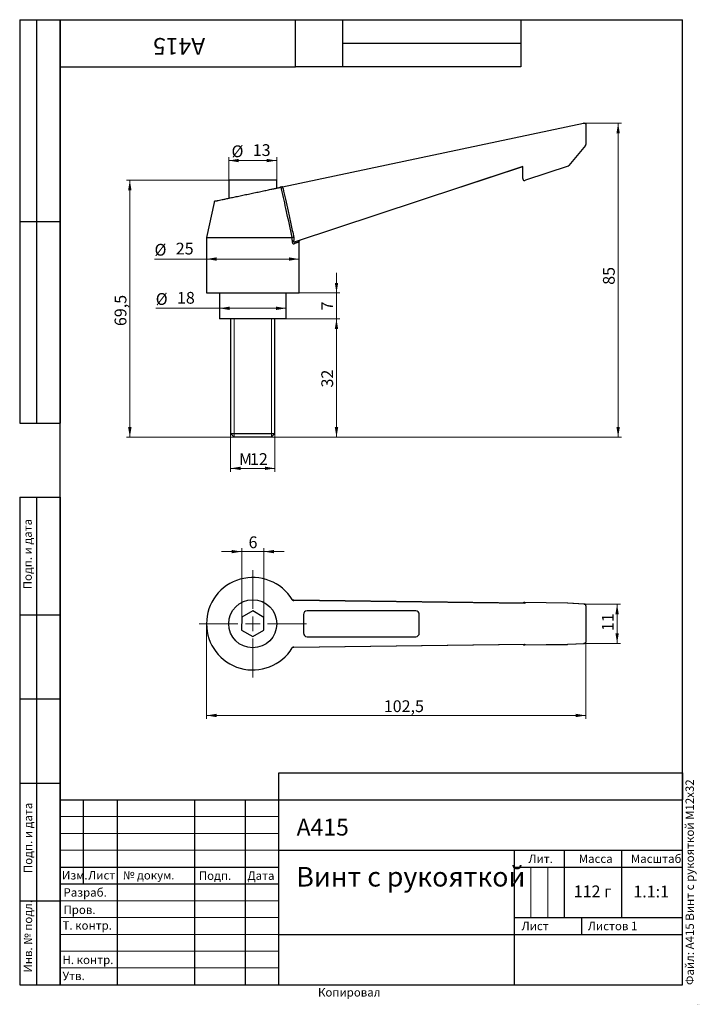
# Model space of a CAD drawing. Units: millimetres. Extents: x 8 to 210, y -1 to 292.
import ezdxf

# ---------------------------------------------------------------- set-up
doc = ezdxf.new("R2010")
doc.units = ezdxf.units.MM
doc.styles.add('SLDTEXTSTYLE0', font='TXT', dxfattribs={"width": 0.7, "bigfont": 'bigfont'})
doc.styles.add('SLDTEXTSTYLE1', font='TXT', dxfattribs={"width": 0.7})
doc.styles.add('SLDTEXTSTYLE2', font='TXT', dxfattribs={"width": 0.605})
doc.styles.add('SLDTEXTSTYLE3', font='TXT', dxfattribs={"width": 0.605, "bigfont": 'bigfont'})
doc.dimstyles.new('SLDDIMSTYLE0', dxfattribs={"dimtxt": 3.5, "dimasz": 3, "dimexe": 0, "dimexo": 0.0625, "dimgap": 0.875, "dimtad": 2, "dimdec": 1, "dimlfac": 0.909091, "dimrnd": 1e-09, "dimzin": 12, "dimdsep": 46, "dimtxsty": 'SLDTEXTSTYLE1', "dimsah": 1, "dimcen": 0.09, "dimadec": 0, "dimazin": 3, "dimtfac": 1, "dimtdec": 1, "dimtofl": 0, "dimtmove": 0, "dimatfit": 3, "dimfxl": 0, "dimfrac": 2, "dimtolj": 1, "dimtzin": 12, "dimarcsym": 0})
doc.dimstyles.new('SLDDIMSTYLE1', dxfattribs={"dimtxt": 3.5, "dimasz": 3, "dimexe": 0, "dimexo": 0.0625, "dimgap": 0.875, "dimtad": 2, "dimdec": 1, "dimlfac": 0.909091, "dimrnd": 1e-09, "dimzin": 12, "dimdsep": 46, "dimtxsty": 'SLDTEXTSTYLE1', "dimsah": 1, "dimcen": 0.09, "dimadec": 0, "dimazin": 3, "dimtfac": 1, "dimtdec": 1, "dimtmove": 0, "dimatfit": 0, "dimfxl": 0, "dimfrac": 2, "dimtolj": 1, "dimtzin": 12, "dimarcsym": 0})
doc.dimstyles.new('SLDDIMSTYLE2', dxfattribs={"dimtxt": 3.5, "dimasz": 3, "dimexe": 0, "dimexo": 0.0625, "dimgap": 0.875, "dimtad": 2, "dimdec": 0, "dimlfac": 0.909091, "dimrnd": 1e-09, "dimzin": 12, "dimdsep": 46, "dimtxsty": 'SLDTEXTSTYLE1', "dimsah": 1, "dimcen": 0.09, "dimadec": 0, "dimazin": 3, "dimtfac": 1, "dimtdec": 1, "dimtofl": 0, "dimtmove": 0, "dimatfit": 3, "dimfxl": 0, "dimfrac": 2, "dimtolj": 1, "dimtzin": 12, "dimarcsym": 0})

# ---------------------------------------------------------------- blocks, each defined once
blk = doc.blocks.new('SW_NOTE_0')
at = {"color": 0, "linetype": 'Continuous', "lineweight": 0, "insert": (34.02, 7.48), "char_height": 5.8208, "attachment_point": 2, "style": 'SLDTEXTSTYLE0'}
blk.add_mtext('Винт с рукояткой', dxfattribs=at)
blk = doc.blocks.new('_D')
at = {"color": 7, "linetype": 'Continuous', "lineweight": 0}
for p, q in [((70.69, 168.93), (70.69, 157.58)), ((83.89, 168.93), (83.89, 157.58)), ((70.69, 158.58), (83.89, 158.58))]:
    blk.add_line(p, q, dxfattribs=at)
at = {"color": 7, "linetype": 'Continuous', "lineweight": 18}
for points in [[(70.69, 158.58), (73.69, 158.08), (73.69, 159.08)], [(83.89, 158.58), (80.89, 159.08), (80.89, 158.08)]]:
    blk.add_solid(points, dxfattribs=at)
at = {"color": 7, "linetype": 'Continuous', "lineweight": 18, "char_height": 3.5, "attachment_point": 1, "style": 'SLDTEXTSTYLE1'}
for s, insert in [('M', (73.2, 163.09)), ('12', (76.46, 163.09))]:
    blk.add_mtext(s, dxfattribs=dict(at, insert=insert))
blk = doc.blocks.new('_D_1')
at = {"color": 7, "linetype": 'Continuous', "lineweight": 0}
for p, q in [((87.19, 203.03), (103.18, 203.03)), ((102.18, 167.83), (102.18, 203.03)), ((82.79, 167.83), (103.18, 167.83))]:
    blk.add_line(p, q, dxfattribs=at)
at = {"color": 7, "linetype": 'Continuous', "lineweight": 18}
for points in [[(102.18, 203.03), (101.68, 200.03), (102.68, 200.03)], [(102.18, 167.83), (102.68, 170.83), (101.68, 170.83)]]:
    blk.add_solid(points, dxfattribs=at)
at = {"color": 7, "linetype": 'Continuous', "lineweight": 18, "insert": (97.67, 182.63), "char_height": 3.5, "attachment_point": 1, "rotation": 90, "style": 'SLDTEXTSTYLE1'}
blk.add_mtext('32', dxfattribs=at)
blk = doc.blocks.new('_D_2')
at = {"color": 7, "linetype": 'Continuous', "lineweight": 0}
for p, q in [((102.18, 210.73), (102.18, 216.73)), ((91.04, 210.73), (103.18, 210.73)), ((102.18, 203.03), (102.18, 210.73)), ((87.19, 203.03), (103.18, 203.03)), ((102.18, 203.03), (102.18, 197.03))]:
    blk.add_line(p, q, dxfattribs=at)
at = {"color": 7, "linetype": 'Continuous', "lineweight": 18}
for points in [[(102.18, 210.73), (102.68, 213.73), (101.68, 213.73)], [(102.18, 203.03), (101.68, 200.03), (102.68, 200.03)]]:
    blk.add_solid(points, dxfattribs=at)
at = {"color": 7, "linetype": 'Continuous', "lineweight": 18, "insert": (97.67, 205.57), "char_height": 3.5, "attachment_point": 1, "rotation": 90, "style": 'SLDTEXTSTYLE1'}
blk.add_mtext('7', dxfattribs=at)
blk = doc.blocks.new('_D_3')
at = {"color": 7, "linetype": 'Continuous', "lineweight": 0}
for q in [(48.44, 206.17), (87.19, 206.17)]:
    blk.add_line((67.39, 206.17), q, dxfattribs=at)
at = {"color": 7, "linetype": 'Continuous', "lineweight": 18}
for points in [[(67.39, 206.17), (70.39, 205.67), (70.39, 206.67)], [(87.19, 206.17), (84.19, 206.67), (84.19, 205.67)]]:
    blk.add_solid(points, dxfattribs=at)
at = {"color": 7, "linetype": 'Continuous', "lineweight": 18, "char_height": 3.5, "attachment_point": 1, "style": 'SLDTEXTSTYLE1'}
for s, insert in [('%%c', (48.44, 210.69)), ('18', (54.76, 211.04))]:
    blk.add_mtext(s, dxfattribs=dict(at, insert=insert))
blk = doc.blocks.new('_D_4')
at = {"color": 7, "linetype": 'Continuous', "lineweight": 0}
for q in [(48.08, 220.82), (91.04, 220.82)]:
    blk.add_line((63.54, 220.82), q, dxfattribs=at)
at = {"color": 7, "linetype": 'Continuous', "lineweight": 18}
for points in [[(63.54, 220.82), (66.54, 220.32), (66.54, 221.32)], [(91.04, 220.82), (88.04, 221.32), (88.04, 220.32)]]:
    blk.add_solid(points, dxfattribs=at)
at = {"color": 7, "linetype": 'Continuous', "lineweight": 18, "char_height": 3.5, "attachment_point": 1, "style": 'SLDTEXTSTYLE1'}
for s, insert in [('%%c', (48.08, 225.33)), ('25', (54.4, 225.68))]:
    blk.add_mtext(s, dxfattribs=dict(at, insert=insert))
blk = doc.blocks.new('_D_5')
at = {"color": 7, "linetype": 'Continuous', "lineweight": 0}
for p, q in [((70.14, 244.28), (70.14, 251.11)), ((84.44, 250.11), (70.14, 250.11)), ((84.44, 244.28), (84.44, 251.11))]:
    blk.add_line(p, q, dxfattribs=at)
at = {"color": 7, "linetype": 'Continuous', "lineweight": 18}
for points in [[(70.14, 250.11), (73.14, 249.61), (73.14, 250.61)], [(84.44, 250.11), (81.44, 250.61), (81.44, 249.61)]]:
    blk.add_solid(points, dxfattribs=at)
at = {"color": 7, "linetype": 'Continuous', "lineweight": 18, "char_height": 3.5, "attachment_point": 1, "style": 'SLDTEXTSTYLE1'}
for s, insert in [('%%c', (70.97, 254.62)), ('13', (77.29, 254.97))]:
    blk.add_mtext(s, dxfattribs=dict(at, insert=insert))
blk = doc.blocks.new('_D_6')
at = {"color": 7, "linetype": 'Continuous', "lineweight": 0}
for p, q in [((70.14, 244.28), (39.74, 244.28)), ((40.74, 244.28), (40.74, 167.83)), ((71.79, 167.83), (39.74, 167.83))]:
    blk.add_line(p, q, dxfattribs=at)
at = {"color": 7, "linetype": 'Continuous', "lineweight": 18}
for points in [[(40.74, 244.28), (40.24, 241.28), (41.24, 241.28)], [(40.74, 167.83), (41.24, 170.83), (40.24, 170.83)]]:
    blk.add_solid(points, dxfattribs=at)
at = {"color": 7, "linetype": 'Continuous', "lineweight": 18, "insert": (36.22, 200.89), "char_height": 3.5, "attachment_point": 1, "rotation": 90, "style": 'SLDTEXTSTYLE1'}
blk.add_mtext('69,5', dxfattribs=at)
blk = doc.blocks.new('_D_7')
at = {"color": 7, "linetype": 'Continuous', "lineweight": 0}
for p, q in [((175.64, 261.19), (186.91, 261.19)), ((185.91, 167.83), (185.91, 261.19)), ((82.79, 167.83), (186.91, 167.83))]:
    blk.add_line(p, q, dxfattribs=at)
at = {"color": 7, "linetype": 'Continuous', "lineweight": 18}
for points in [[(185.91, 261.19), (185.41, 258.19), (186.41, 258.19)], [(185.91, 167.83), (186.41, 170.83), (185.41, 170.83)]]:
    blk.add_solid(points, dxfattribs=at)
at = {"color": 7, "linetype": 'Continuous', "lineweight": 18, "insert": (181.4, 213.16), "char_height": 3.5, "attachment_point": 1, "rotation": 90, "style": 'SLDTEXTSTYLE1'}
blk.add_mtext('85', dxfattribs=at)
blk = doc.blocks.new('_D_8')
at = {"color": 7, "linetype": 'Continuous', "lineweight": 0}
for p, q in [((74, 114.31), (74, 134.82)), ((80.6, 114.25), (80.6, 134.82)), ((74, 133.82), (68, 133.82)), ((74, 133.82), (80.6, 133.82)), ((80.6, 133.82), (86.6, 133.82))]:
    blk.add_line(p, q, dxfattribs=at)
at = {"color": 7, "linetype": 'Continuous', "lineweight": 18}
for points in [[(74, 133.82), (71, 134.32), (71, 133.32)], [(80.6, 133.82), (83.6, 133.32), (83.6, 134.32)]]:
    blk.add_solid(points, dxfattribs=at)
at = {"color": 7, "linetype": 'Continuous', "lineweight": 18, "insert": (76.04, 138.34), "char_height": 3.5, "attachment_point": 1, "style": 'SLDTEXTSTYLE1'}
blk.add_mtext('6', dxfattribs=at)
blk = doc.blocks.new('_D_9')
at = {"color": 7, "linetype": 'Continuous', "lineweight": 0}
for p, q in [((175.86, 118.21), (186.6, 118.21)), ((185.6, 118.21), (185.6, 106.54)), ((175.86, 106.54), (186.6, 106.54))]:
    blk.add_line(p, q, dxfattribs=at)
at = {"color": 7, "linetype": 'Continuous', "lineweight": 18}
for points in [[(185.6, 118.21), (185.1, 115.21), (186.1, 115.21)], [(185.6, 106.54), (186.1, 109.54), (185.1, 109.54)]]:
    blk.add_solid(points, dxfattribs=at)
at = {"color": 7, "linetype": 'Continuous', "lineweight": 18, "insert": (181.09, 110.18), "char_height": 3.5, "attachment_point": 1, "rotation": 90, "style": 'SLDTEXTSTYLE1'}
blk.add_mtext('11', dxfattribs=at)
blk = doc.blocks.new('_D_10')
at = {"color": 7, "linetype": 'Continuous', "lineweight": 0}
for p, q in [((63.54, 112.37), (63.54, 84.09)), ((176.31, 107.4), (176.31, 84.09)), ((176.31, 85.09), (63.54, 85.09))]:
    blk.add_line(p, q, dxfattribs=at)
at = {"color": 7, "linetype": 'Continuous', "lineweight": 18}
for points in [[(63.54, 85.09), (66.54, 84.59), (66.54, 85.59)], [(176.31, 85.09), (173.31, 85.59), (173.31, 84.59)]]:
    blk.add_solid(points, dxfattribs=at)
at = {"color": 7, "linetype": 'Continuous', "lineweight": 18, "insert": (116.25, 89.6), "char_height": 3.5, "attachment_point": 1, "style": 'SLDTEXTSTYLE1'}
blk.add_mtext('102,5', dxfattribs=at)
blk = doc.blocks.new('SW_CENTERMARKSYMBOL_0')
at = {"color": 0, "linetype": 'Continuous', "lineweight": 18}
for p, q in [((0, 4.4), (0, 15.95)), ((-4.4, 0), (-15.95, 0)), ((0, 0), (-2.2, 0)), ((0, 0), (0, 2.2)), ((0, 0), (0, -2.2)), ((0, 0), (2.2, 0)), ((4.4, 0), (15.95, 0)), ((0, -4.4), (0, -15.95))]:
    blk.add_line(p, q, dxfattribs=at)

msp = doc.modelspace()

# ---------------------------------------------------------------- linework, layer by layer
at = {"color": 7, "linetype": 'Continuous', "lineweight": 25}
for p, q in [((8, 292), (20, 292)), ((8, 292), (8, 172)), ((13, 292), (13, 172)), ((20, 5), (20, 292)), ((20, 292), (205, 292)), ((20, 278), (20, 292)), ((20, 292), (90, 292)), ((20, 292), (20, 172)), ((90, 278), (90, 292)), ((90, 292), (157, 292)), ((104, 292), (104, 278)), ((157, 292), (157, 278)), ((205, 5), (205, 292)), ((104, 285), (157, 285)), ((20, 278), (90, 278)), ((157, 278), (90, 278)), ((86.16, 242.3), (175.64, 261.19)), ((176.31, 260.65), (176.31, 254.93)), ((176.18, 254.58), (171.28, 248.62)), ((157.61, 248.39), (139.09, 242.24)), ((139.23, 242.29), (157.61, 248.39)), ((157.61, 244.75), (157.61, 248.39)), ((171.03, 248.44), (158.33, 244.23)), ((70.14, 244.28), (70.14, 238.92)), ((84.44, 244.28), (70.14, 244.28)), ((84.44, 241.93), (84.44, 244.28)), ((139.09, 242.24), (89.9, 225.91)), ((65.77, 237.66), (63.54, 227.23)), ((8, 232), (20, 232)), ((63.54, 227.23), (63.54, 210.73)), ((63.54, 227.23), (89.02, 227.23)), ((88.99, 226.41), (89.02, 227.23)), ((89.49, 227.26), (89.46, 226.38)), ((91.04, 210.73), (91.04, 225.89)), ((63.54, 210.73), (91.04, 210.73)), ((67.39, 210.73), (67.39, 203.03)), ((87.19, 203.03), (87.19, 210.73)), ((87.19, 203.03), (67.39, 203.03)), ((70.69, 203.03), (70.69, 168.93)), ((83.89, 168.93), (83.89, 203.03)), ((8, 172), (20, 172)), ((70.69, 168.93), (71.79, 167.83)), ((70.69, 168.93), (83.89, 168.93)), ((82.79, 167.83), (71.79, 167.83)), ((82.79, 167.83), (83.89, 168.93)), ((8, 150), (20, 150)), ((8, 150), (8, 5)), ((13, 150), (13, 5)), ((20, 150), (20, 5)), ((158.01, 118.44), (89.46, 119.34)), ((89.46, 119.33), (89.49, 119.29)), ((158.15, 118.43), (89.46, 119.33)), ((158.15, 118.67), (158.15, 118.43)), ((170.85, 118.5), (158.15, 118.67)), ((158.15, 118.67), (158.2, 118.66)), ((170.9, 118.51), (158.2, 118.67)), ((175.75, 118.21), (170.85, 118.5)), ((175.88, 118.21), (170.98, 118.5)), ((175.96, 118.2), (175.95, 118.2)), ((175.98, 118.19), (176.01, 118.18)), ((176.31, 117.66), (176.31, 117.35)), ((176.31, 117.35), (176.31, 107.4)), ((8, 115), (20, 115)), ((74, 114.31), (73.97, 110.5)), ((77.32, 116.19), (74, 114.31)), ((80.6, 114.25), (77.32, 116.19)), ((80.57, 110.44), (80.6, 114.25)), ((92.36, 115.12), (92.36, 109.62)), ((125.72, 116.22), (93.43, 116.22)), ((126.8, 109.62), (126.8, 115.12)), ((73.97, 110.5), (77.26, 108.56)), ((77.26, 108.56), (80.57, 110.44)), ((93.43, 108.52), (125.72, 108.52)), ((89.44, 105.41), (158.01, 106.31)), ((89.46, 105.42), (158.15, 106.32)), ((89.49, 105.46), (89.46, 105.42)), ((158.15, 106.32), (158.15, 106.08)), ((158.15, 106.08), (170.85, 106.25)), ((158.2, 106.08), (170.9, 106.24)), ((170.85, 106.25), (175.75, 106.54)), ((170.98, 106.25), (175.88, 106.54)), ((175.75, 106.54), (175.88, 106.55)), ((176.31, 107.4), (176.31, 107.09)), ((8, 90), (20, 90)), ((85, 60), (85, 68)), ((85, 68), (205, 68)), ((205, 68), (205, 60)), ((8, 65), (20, 65)), ((20, 5), (20, 60)), ((20, 60), (205, 60)), ((27, 35), (27, 60)), ((37, 60), (37, 5)), ((60, 60), (60, 5)), ((75, 60), (75, 5)), ((85, 5), (85, 60)), ((205, 5), (205, 60)), ((85, 45), (205, 45)), ((155, 45), (155, 5)), ((170, 25), (170, 45)), ((187, 25), (187, 45)), ((20, 40), (85, 40)), ((155, 40), (205, 40)), ((20, 35), (85, 35)), ((8, 30), (20, 30)), ((155, 25), (205, 25)), ((175, 25), (175, 20)), ((85, 20), (205, 20)), ((8, 5), (20, 5)), ((20, 5), (205, 5)), ((20, 5), (205, 5))]:
    msp.add_line(p, q, dxfattribs=at)
at = {"color": 7, "linetype": 'Continuous', "lineweight": 18}
for p, q in [((71.75, 203.03), (71.75, 167.87)), ((82.83, 167.87), (82.83, 203.03)), ((20, 55), (85, 55)), ((20, 50), (85, 50)), ((20, 45), (85, 45)), ((160, 40), (160, 25)), ((165, 40), (165, 25)), ((20, 30), (85, 30)), ((20, 25), (85, 25)), ((20, 20), (85, 20)), ((20, 15), (85, 15)), ((20, 10), (85, 10))]:
    msp.add_line(p, q, dxfattribs=at)
at = {"color": 8, "linetype": 'Continuous', "lineweight": 25}
for p, q in [((89.46, 119.33), (89.45, 119.33)), ((175.83, 118.2), (175.75, 118.21)), ((175.92, 118.2), (175.75, 118.21)), ((176.31, 117.66), (176.3, 117.74)), ((89.45, 105.42), (89.46, 105.42))]:
    msp.add_line(p, q, dxfattribs=at)
at = {"color": 7, "linetype": 'Continuous', "lineweight": 25}
msp.add_circle((77.29, 112.37), 7.15, dxfattribs=at)
for centre, radius, start, end in [((77.29, 112.37), 13.75, 31.4591, 328.5409), ((93.45, 115.14), 1.09, 90.6315, 180.6179), ((125.71, 115.14), 1.09, 359.3821, 89.3685), ((93.45, 109.61), 1.09, 179.3821, 269.3685), ((125.71, 109.61), 1.09, 270.6315, 0.6179)]:
    msp.add_arc(centre, radius, start, end, dxfattribs=at)
for points, knots in [([(175.77, 261.21), (175.73, 261.21), (175.69, 261.2), (175.65, 261.19), (175.64, 261.19)], [0, 0, 0, 0, 0.769701, 1, 1, 1, 1]), ([(175.76, 261.2), (175.81, 261.21), (175.91, 261.23), (176.04, 261.21), (176.16, 261.15), (176.24, 261.05), (176.3, 260.88), (176.3, 260.75), (176.31, 260.65)], [0, 0, 0, 0, 0.170053, 0.3095692, 0.4390398, 0.5685105, 0.7080267, 1, 1, 1, 1]), ([(176.18, 254.58), (176.22, 254.63), (176.26, 254.68), (176.3, 254.8), (176.31, 254.87), (176.31, 254.93)], [0, 0, 0, 0, 0.5, 0.5, 1, 1, 1, 1]), ([(171.03, 248.44), (171.07, 248.46), (171.12, 248.48), (171.21, 248.54), (171.25, 248.58), (171.28, 248.62)], [0, 0, 0, 0, 0.5, 0.5, 1, 1, 1, 1]), ([(157.61, 244.75), (157.61, 244.65), (157.61, 244.55), (157.66, 244.36), (157.71, 244.28), (157.85, 244.18), (157.94, 244.16), (158.13, 244.17), (158.23, 244.2), (158.33, 244.23)], [0, 0, 0, 0, 0.25, 0.25, 0.5, 0.5, 0.75, 0.75, 1, 1, 1, 1]), ([(66.2, 238.08), (66.2, 238.08), (66.2, 238.08), (66.22, 238.09), (66.24, 238.09), (66.28, 238.1), (66.33, 238.11), (66.39, 238.12), (66.45, 238.14), (66.53, 238.15), (66.62, 238.17), (66.85, 238.22), (67.32, 238.32), (68.2, 238.51), (69.28, 238.73), (70.56, 239), (71.99, 239.31), (73.53, 239.63), (75.15, 239.97), (76.81, 240.32), (78.47, 240.67), (80.08, 241.01), (81.61, 241.34), (82.74, 241.58), (83.52, 241.74), (84.01, 241.85), (84.48, 241.94), (84.91, 242.03), (85.17, 242.09), (85.3, 242.12)], [0, 0, 0, 0, 0.012308, 0.02459, 0.036859, 0.04913, 0.061414, 0.073724, 0.086075, 0.098479, 0.110948, 0.123495, 0.185615, 0.247378, 0.309328, 0.372105, 0.435062, 0.497649, 0.560333, 0.6237, 0.687023, 0.749721, 0.812249, 0.875186, 0.90049, 0.925524, 0.950386, 0.975177, 1, 1, 1, 1]), ([(86.16, 242.3), (86.12, 242.29), (86.01, 242.27), (85.85, 242.23), (85.67, 242.19), (85.51, 242.16), (85.39, 242.14), (85.32, 242.12), (85.3, 242.12)], [0, 0, 0, 0, 0.0001133113, 0.000264393, 0.0004532452, 0.0006420973, 0.0007931791, 0.0009064904, 0.0009064904, 0.0009064904, 0.0009064904]), ([(85.84, 241.69), (85.83, 241.77), (85.81, 241.84), (85.74, 241.98), (85.7, 242.04), (85.6, 242.11), (85.54, 242.13), (85.42, 242.14), (85.36, 242.13), (85.3, 242.12)], [0, 0, 0, 0, 0.25, 0.25, 0.5, 0.5, 0.75, 0.75, 1, 1, 1, 1]), ([(89.02, 227.23), (88.46, 229.81), (87.41, 234.64), (86.34, 239.45), (85.84, 241.69)], [0, 0, 0, 0, 0.534946, 1, 1, 1, 1]), ([(86.28, 241.79), (86.26, 241.86), (86.24, 241.94), (86.21, 242.08), (86.2, 242.14), (86.18, 242.24), (86.17, 242.27), (86.17, 242.3), (86.17, 242.3), (86.16, 242.3)], [0, 0, 0, 0, 0.25, 0.25, 0.5, 0.5, 0.75, 0.75, 1, 1, 1, 1]), ([(86.28, 241.79), (86.52, 240.72), (87.02, 238.49), (87.8, 234.99), (88.63, 231.22), (89.2, 228.61), (89.49, 227.26)], [0, 0, 0, 0, 0.221199, 0.461597, 0.721198, 1, 1, 1, 1]), ([(66.2, 238.08), (66.15, 238.07), (66.07, 238.05), (65.97, 238.01), (65.9, 237.96), (65.85, 237.89), (65.8, 237.79), (65.79, 237.71), (65.77, 237.66)], [0, 0, 0, 0, 0.24907, 0.375755, 0.5, 0.624245, 0.75093, 1, 1, 1, 1]), ([(88.99, 226.41), (88.99, 226.35), (88.99, 226.21), (89, 226.02), (89.03, 225.83), (89.09, 225.64), (89.18, 225.48), (89.31, 225.38), (89.44, 225.35), (89.54, 225.38), (89.58, 225.39)], [0, 0, 0, 0, 0.000092024, 0.000214722, 0.000368094, 0.000552141, 0.000797537, 0.001042934, 0.00128833, 0.001472377, 0.001472377, 0.001472377, 0.001472377]), ([(89.49, 227.26), (89.44, 227.26), (89.35, 227.25), (89.22, 227.24), (89.12, 227.24), (89.06, 227.23), (89.03, 227.23), (89.02, 227.23)], [0, 0, 0, 0, 0.258121, 0.490173, 0.692361, 0.864444, 1, 1, 1, 1]), ([(89.9, 225.91), (89.86, 225.9), (89.75, 225.87), (89.62, 225.87), (89.52, 225.89), (89.45, 225.93), (89.43, 226.01), (89.43, 226.11), (89.44, 226.23), (89.46, 226.32), (89.46, 226.38)], [0, 0, 0, 0, 0.000184047, 0.000429443, 0.000674839, 0.000920236, 0.001104283, 0.001257655, 0.001380353, 0.001472377, 0.001472377, 0.001472377, 0.001472377]), ([(91.04, 225.89), (91.04, 225.95), (91.04, 226.04), (91.07, 226.16), (91.11, 226.24), (91.18, 226.3), (91.27, 226.37), (91.36, 226.4), (91.42, 226.42)], [0, 0, 0, 0, 0.250416, 0.376828, 0.5, 0.623172, 0.749584, 1, 1, 1, 1]), ([(89.45, 119.34), (89.41, 119.34), (89.34, 119.34), (89.24, 119.36), (89.18, 119.39), (89.12, 119.43), (89.05, 119.5), (89.02, 119.56), (88.99, 119.59)], [0, 0, 0, 0, 0.237833, 0.358722, 0.478413, 0.601104, 0.730596, 1, 1, 1, 1]), ([(89.46, 119.33), (89.42, 119.33), (89.37, 119.33), (89.27, 119.35), (89.23, 119.36), (89.14, 119.41), (89.1, 119.44), (89.04, 119.51), (89.02, 119.55), (88.99, 119.59)], [0, 0, 0, 0, 0.25, 0.25, 0.5, 0.5, 0.75, 0.75, 1, 1, 1, 1]), ([(89.02, 119.55), (89.03, 119.53), (89.06, 119.48), (89.12, 119.4), (89.22, 119.33), (89.35, 119.29), (89.44, 119.29), (89.49, 119.29)], [0, 0, 0, 0, 0.135561, 0.307647, 0.509835, 0.741885, 1, 1, 1, 1]), ([(175.83, 118.21), (175.84, 118.21), (175.89, 118.21), (175.93, 118.2), (175.97, 118.2)], [0, 0, 0, 0, 0.228819, 1, 1, 1, 1]), ([(176.3, 117.74), (176.3, 117.79), (176.3, 117.88), (176.25, 118), (176.19, 118.09), (176.1, 118.16), (175.98, 118.2), (175.89, 118.2), (175.83, 118.2)], [0, 0, 0, 0, 0.197276, 0.350441, 0.495738, 0.641034, 0.7942, 1, 1, 1, 1]), ([(89.46, 105.42), (89.42, 105.42), (89.37, 105.42), (89.27, 105.4), (89.23, 105.39), (89.14, 105.34), (89.1, 105.31), (89.04, 105.24), (89.02, 105.2), (88.99, 105.16)], [0, 0, 0, 0, 0.25, 0.25, 0.5, 0.5, 0.75, 0.75, 1, 1, 1, 1]), ([(88.99, 105.16), (89.01, 105.19), (89.05, 105.25), (89.12, 105.32), (89.17, 105.36), (89.24, 105.39), (89.33, 105.41), (89.41, 105.41), (89.45, 105.41)], [0, 0, 0, 0, 0.281814, 0.409295, 0.527972, 0.645171, 0.764691, 1, 1, 1, 1]), ([(157.66, 106.31), (157.66, 106.3), (157.67, 106.26), (157.72, 106.2), (157.81, 106.13), (157.96, 106.08), (158.08, 106.08), (158.15, 106.08)], [0, 0, 0, 0, 0.0302158, 0.2166381, 0.4030604, 0.5994005, 1, 1, 1, 1]), ([(176.31, 107.09), (176.31, 107.02), (176.3, 106.94), (176.27, 106.78), (176.24, 106.71), (176.13, 106.61), (176.06, 106.58), (175.91, 106.54), (175.83, 106.54), (175.75, 106.54)], [0, 0, 0, 0, 0.25, 0.25, 0.5, 0.5, 0.75, 0.75, 1, 1, 1, 1])]:
    msp.add_open_spline(points, degree=3, knots=knots, dxfattribs=at)
at = {"color": 8, "linetype": 'Continuous', "lineweight": 25}
for points, knots in [([(91.04, 225.89), (91.04, 225.89), (91.04, 225.89), (91.02, 225.89), (90.99, 225.88), (90.95, 225.86), (90.9, 225.84), (90.84, 225.82), (90.76, 225.8), (90.68, 225.77), (90.58, 225.73), (90.47, 225.7), (90.35, 225.66), (90.22, 225.61), (90.08, 225.56), (89.93, 225.51), (89.76, 225.45), (89.64, 225.41), (89.58, 225.39)], [0, 0, 0, 0, 0.061172, 0.122494, 0.183971, 0.24561, 0.307416, 0.369396, 0.431555, 0.493899, 0.556434, 0.619166, 0.6821, 0.745242, 0.808597, 0.872172, 0.935971, 1, 1, 1, 1]), ([(158.15, 118.67), (158.08, 118.67), (157.96, 118.67), (157.81, 118.62), (157.72, 118.55), (157.67, 118.49), (157.66, 118.45), (157.66, 118.44)], [0, 0, 0, 0, 0.4006, 0.59694, 0.783362, 0.969784, 1, 1, 1, 1])]:
    msp.add_open_spline(points, degree=3, knots=knots, dxfattribs=at)

# ---------------------------------------------------------------- block references
at = {"color": 7, "linetype": 'Continuous', "lineweight": 18}
msp.add_blockref('SW_CENTERMARKSYMBOL_0', (77.29, 112.37), dxfattribs=at)
at = {"color": 7, "linetype": 'Continuous', "lineweight": 0}
msp.add_blockref('SW_NOTE_0', (90.26, 32.56), dxfattribs=at)

# ---------------------------------------------------------------- texts
for s, insert, char_height, attachment_point, rotation, style in [('A415', (55.38, 281.56), 5, 2, 180, 'SLDTEXTSTYLE2'), ('Подп. и дата', (9.1, 122.62), 2.5, 1, 90, 'SLDTEXTSTYLE0'), ('Файл: A415 Винт с рукояткой М12х32', (205.94, 4.94), 2.5, 1, 90, 'SLDTEXTSTYLE0'), ('Подп. и дата', (9.22, 38.23), 2.5, 1, 90, 'SLDTEXTSTYLE0'), ('Инв. № подл.', (9.2, 8.61), 2.5, 1, 90, 'SLDTEXTSTYLE0')]:
    msp.add_mtext(s, dxfattribs=dict(at, insert=insert, char_height=char_height, attachment_point=attachment_point, rotation=rotation, style=style))
for s, insert, char_height, attachment_point, style in [('A415', (98.09, 54.38), 5, 2, 'SLDTEXTSTYLE1'), ('Масштаб', (189.71, 43.74), 2.5, 1, 'SLDTEXTSTYLE0'), ('Лит.', (159.24, 43.74), 2.5, 1, 'SLDTEXTSTYLE0'), ('Масса', (174.2, 43.74), 2.5, 1, 'SLDTEXTSTYLE0'), ('Изм.', (20.56, 38.82), 2.5, 1, 'SLDTEXTSTYLE0'), ('Лист', (28.36, 38.82), 2.5, 1, 'SLDTEXTSTYLE0'), ('№ докум.', (38.71, 38.82), 2.5, 1, 'SLDTEXTSTYLE0'), ('Подп.', (61.26, 38.7), 2.5, 1, 'SLDTEXTSTYLE0'), ('Дата', (75.71, 38.7), 2.5, 1, 'SLDTEXTSTYLE0'), ('Разраб.', (21.02, 33.71), 2.5, 1, 'SLDTEXTSTYLE0'), ('112 г', (178.32, 34.53), 3.5, 2, 'SLDTEXTSTYLE0'), ('1.1:1', (195.73, 34.48), 3.5, 2, 'SLDTEXTSTYLE1'), ('Пров.', (21.02, 28.56), 2.5, 1, 'SLDTEXTSTYLE0'), ('Т. контр.', (20.74, 23.9), 2.5, 1, 'SLDTEXTSTYLE0'), ('Лист', (157.21, 23.73), 2.5, 1, 'SLDTEXTSTYLE0'), ('Листов 1', (176.92, 23.73), 2.5, 1, 'SLDTEXTSTYLE0'), ('Н. контр.', (20.74, 13.67), 2.5, 1, 'SLDTEXTSTYLE0'), ('Утв.', (20.74, 8.89), 2.5, 1, 'SLDTEXTSTYLE0'), ('Копировал', (96.68, 4.01), 2.5, 1, 'SLDTEXTSTYLE0'), ('Версия 3', (209.46, -0.67), 0.1, 1, 'SLDTEXTSTYLE3')]:
    msp.add_mtext(s, dxfattribs=dict(at, insert=insert, char_height=char_height, attachment_point=attachment_point, style=style))

# ---------------------------------------------------------------- dimensions: what is measured, and where the dimension line sits
at = {"color": 7, "linetype": 'Continuous', "lineweight": 18}
for base, p1, p2, dimstyle, picture, middle in [((185.91, 261.19), (82.79, 167.83), (175.64, 261.19), 'SLDDIMSTYLE2', '_D_7', (185.91, 215.7)), ((40.74, 167.83), (70.14, 244.28), (71.79, 167.83), 'SLDDIMSTYLE0', '_D_6', (40.74, 205.34)), ((102.18, 210.73), (87.19, 203.03), (91.04, 210.73), 'SLDDIMSTYLE1', '_D_2', (102.18, 206.84)), ((102.18, 203.03), (82.79, 167.83), (87.19, 203.03), 'SLDDIMSTYLE0', '_D_1', (102.18, 185.16)), ((185.6, 106.54), (175.86, 118.21), (175.86, 106.54), 'SLDDIMSTYLE2', '_D_9', (185.6, 111.99))]:
    dim = msp.add_linear_dim(base=base, p1=p1, p2=p2, angle=90, dimstyle=dimstyle, dxfattribs=at)
    dim.commit()
    dim.dimension.update_dxf_attribs({"geometry": picture, "text_midpoint": middle, "dimtype": 160})
for base, p1, p2, text, picture, middle in [((70.14, 250.11), (84.44, 244.28), (70.14, 244.28), '%%c<>', '_D_5', (76.3, 250.11)), ((91.04, 220.82), (63.54, 227.23), (91.04, 225.89), '%%c<>', '_D_4', (53.78, 220.82)), ((87.19, 206.17), (67.39, 203.03), (87.19, 203.03), '%%c<>', '_D_3', (53.78, 206.17)), ((83.89, 158.58), (70.69, 168.93), (83.89, 168.93), 'M<>', '_D', (77, 158.58))]:
    dim = msp.add_linear_dim(base=base, p1=p1, p2=p2, text=text, dimstyle='SLDDIMSTYLE0', dxfattribs=at)
    dim.commit()
    dim.dimension.update_dxf_attribs({"geometry": picture, "text_midpoint": middle, "dimtype": 160})
for base, p1, p2, dimstyle, picture, middle in [((80.6, 133.82), (74, 114.31), (80.6, 114.25), 'SLDDIMSTYLE1', '_D_8', (77.3, 133.82)), ((63.54, 85.09), (176.31, 107.4), (63.54, 112.37), 'SLDDIMSTYLE0', '_D_10', (121.6, 85.09))]:
    dim = msp.add_linear_dim(base=base, p1=p1, p2=p2, dimstyle=dimstyle, dxfattribs=at)
    dim.commit()
    dim.dimension.update_dxf_attribs({"geometry": picture, "text_midpoint": middle, "dimtype": 160})

doc.saveas('drawing.dxf')
